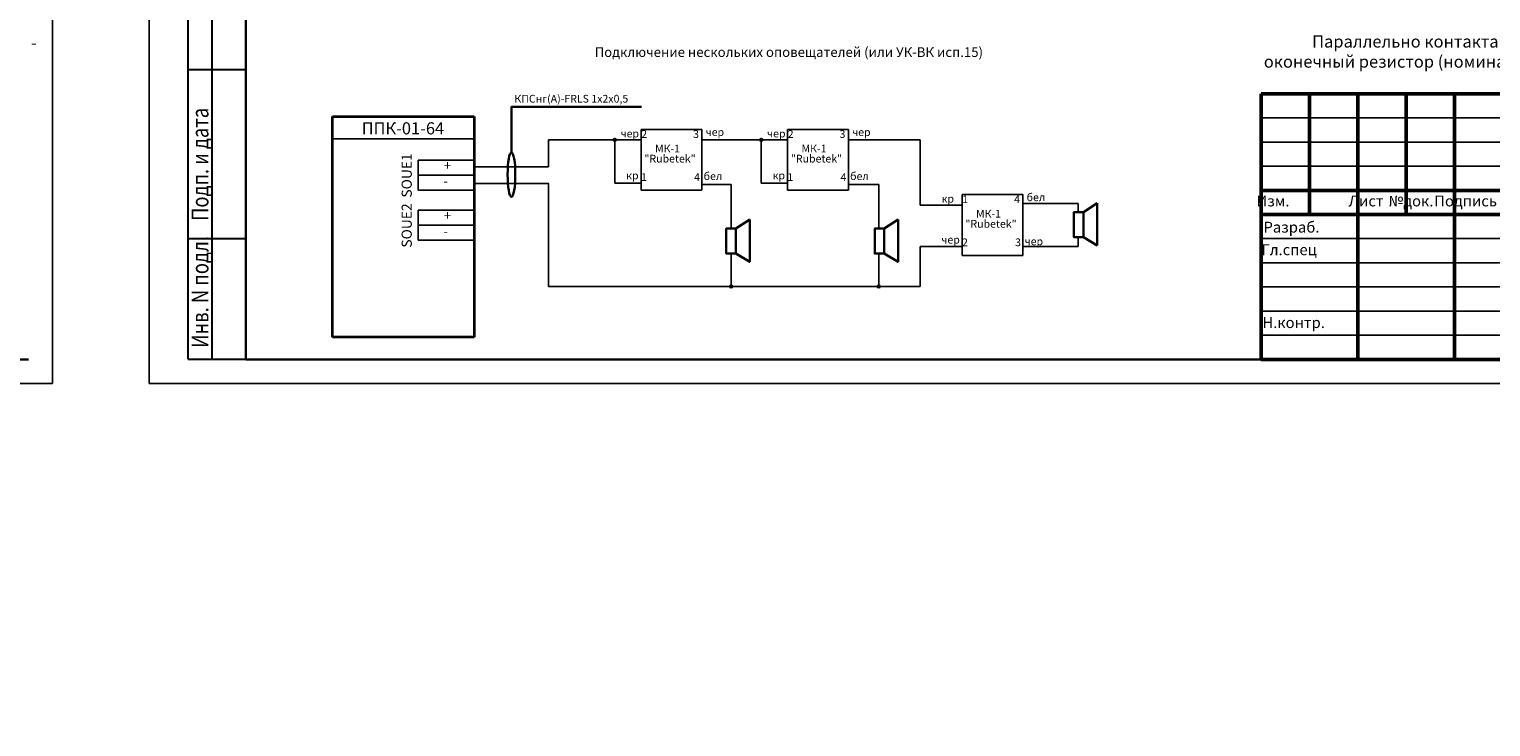
# Model space of a CAD drawing. Units: millimetres. Extents: x -282595 to 686484, y -59910 to 1005055.
# Drawn here: x 412092 to 442324, y 101403 to 115846 of the extents above; entities that cross this region are included whole.
import ezdxf
from ezdxf.enums import TextEntityAlignment as Align

# ---------------------------------------------------------------- set-up
doc = ezdxf.new("R2010")
doc.units = ezdxf.units.MM
doc.set_wipeout_variables(frame=1)
doc.linetypes.add('2dot', pattern=[135, 50, -20, 0, -20, 0, -20, 25])
for name, color, linetype in [('Plan', 7, 'Continuous'), ('Рамка', 7, 'Continuous'), ('СС_ПС Текст', 7, 'Continuous')]:
    doc.layers.add(name, color=color, linetype=linetype)
for name, color, linetype, lineweight in [('корпус ПРИБОРА', 1, 'Continuous', 40), ('линии', 7, 'Continuous', 25), ('ПС', 1, 'Continuous', 30), ('СОУЭ', 92, '2dot', 30), ('ТЕКСТ', 7, 'Continuous', 25), ('Штамп', 7, 'Continuous', 0), ('Эл', 7, 'Continuous', 35), ('Элементы', 250, 'Continuous', 25)]:
    doc.layers.add(name, color=color, linetype=linetype, lineweight=lineweight)
doc.styles.add('PIK', font='isocpeui.ttf')
doc.styles.add('ГОСТ 2.304-81', font='isocpeur.ttf')
doc.styles.add('Текст', font='isocpeui.ttf')

# ---------------------------------------------------------------- blocks, each defined once
blk = doc.blocks.new('dopgrafi_3_5 forma')
at = {"linetype": 'Continuous', "const_width": 0.4}
for points in [[(-20, 85), (-20, 150)], [(0, 150), (-20, 150)], [(-15, 85), (-15, 150)], [(-10, 85), (-10, 150)], [(-5, 85), (-5, 150)], [(0, 0), (0, 150)], [(0, 140), (-15, 140)], [(0, 125), (-15, 125)], [(0, 105), (-15, 105)], [(0, 85), (-20, 85)], [(-12, 0), (-12, 85)], [(-7, 0), (-7, 85)], [(0, 60), (-12, 60)], [(0, 25), (-12, 25)], [(0, 0), (-12, 0)]]:
    blk.add_lwpolyline(points, dxfattribs=at)
at = {"linetype": 'Continuous', "lineweight": 25, "style": 'ГОСТ 2.304-81'}
for s, width, p in [('Согласовано', 0.85, (-15.84, 106.16)), ('Подп. и дата', 0.8, (-7.75, 28.67)), ('Инв. N подл.', 0.8, (-7.75, 2.38))]:
    blk.add_text(s, height=3.5, rotation=90, dxfattribs=dict(at, width=width)).set_placement(p)
blk = doc.blocks.new('*U7')
at = {"linetype": 'Continuous'}
for p, q in [((-415, 292), (-415, -5)), ((5, 292), (5, -5)), ((-415, -5), (5, -5))]:
    blk.add_line(p, q, dxfattribs=at)
at = {"linetype": 'Continuous', "lineweight": 30}
blk.add_line((-185, 0), (0, 0), dxfattribs=at)
blk.add_lwpolyline([(-395, 287), (-395, 0)], dxfattribs=at)
at = {"linetype": 'Continuous', "lineweight": 30, "ltscale": 2000}
blk.add_lwpolyline([(-395, 0), (0, 0)], dxfattribs=at)
blk.add_blockref('dopgrafi_3_5 forma', (-395, 0))
at = {"linetype": 'Continuous', "style": 'ГОСТ 2.304-81'}
for tag, p in [('FORMAT', (-50.72, -3.79)), ('LEIGHT', (-12.66, -3.79))]:
    blk.add_attdef(tag, p, '', height=2.5, dxfattribs=at)
blk.add_attdef('WEIGHT', text='', height=2.5, dxfattribs=at).set_placement((-15.55, -3.79), align=Align.RIGHT)
blk = doc.blocks.new('ШТАМП СБ')
blk.add_wipeout([(0, 0), (0, 55), (185, 55), (185, 0), (0, 0), (0, 55)]).dxf.layer = 'ПС'
at = {"lineweight": 50}
for p, q in [((10, 55), (10, 30)), ((20, 55), (20, 0)), ((30, 55), (30, 30)), ((40, 55), (40, 0)), ((55, 55), (55, 0)), ((65, 55), (65, 0)), ((65, 45), (185, 45)), ((65, 45), (185, 45)), ((0, 35), (65, 35)), ((0, 30), (65, 30)), ((65, 30), (185, 30)), ((135, 30), (135, 0)), ((150, 30), (150, 15)), ((167, 30), (167, 15)), ((135, 25), (185, 25)), ((65, 15), (185, 15))]:
    blk.add_line(p, q, dxfattribs=at)
at = {"lineweight": -3}
for p, q in [((0, 50), (65, 50)), ((0, 45), (65, 45)), ((0, 40), (65, 40)), ((0, 25), (65, 25)), ((0, 20), (65, 20)), ((0, 15), (65, 15)), ((0, 10), (65, 10)), ((0, 5), (65, 5))]:
    blk.add_line(p, q, dxfattribs=at)
at = {"lineweight": 50}
blk.add_lwpolyline([(0, 55), (185, 55), (185, 0), (0, 0)], close=True, dxfattribs=at)
at = {"linetype": 'Continuous', "style": 'Текст'}
blk.add_text('00-АПС-Р-Rubetek', height=2.5, dxfattribs=at).set_placement((181.8, 49.05), align=Align.RIGHT)
at = {"style": 'Текст'}
for s, p in [('Стадия', (136.37, 26.17)), ('Лист', (154.57, 26.13)), ('Листов', (169.86, 26.05))]:
    blk.add_text(s, height=2.5, dxfattribs=at).set_placement(p)
at = {"linetype": 'Continuous', "insert": (125, 37.5), "char_height": 2.4, "width": 118.9179, "attachment_point": 5, "style": 'PIK'}
blk.add_mtext('\\pl-12.76008;Жилой комплекс, корпус 2 по адресу: г.Москва, улица Рождественка, 21', dxfattribs=at)
at = {"lineweight": -3, "char_height": 2.25, "attachment_point": 5, "line_spacing_factor": 0.9, "style": 'Текст'}
for s, insert in [('Изм. ', (2.43, 32.51)), ('Лист', (21.7, 32.51)), ('Подпись', (42.29, 32.51)), ('Дата', (56.23, 32.51))]:
    blk.add_mtext(s, dxfattribs=dict(at, insert=insert))
at = {"insert": (30.98, 32.51), "char_height": 2.25, "attachment_point": 5, "line_spacing_factor": 0.9, "style": 'Текст'}
blk.add_mtext('№док.', dxfattribs=at)
at = {"layer": 'Plan', "lineweight": -3, "char_height": 2.25, "attachment_point": 5, "line_spacing_factor": 0.9, "style": 'Текст'}
for s, insert in [('Разраб.', (6.27, 27.09)), ('Н.контр.   ', (6.72, 7.33))]:
    blk.add_mtext(s, dxfattribs=dict(at, insert=insert))
at = {"layer": 'Plan', "color": 0, "lineweight": -3, "insert": (5.79, 22.41), "char_height": 2.25, "width": 14.7818, "attachment_point": 5, "line_spacing_factor": 0.9, "style": 'Текст'}
blk.add_mtext('Гл.спец', dxfattribs=at)
blk = doc.blocks.new('*U1008')
blk.add_wipeout([(-432, 485), (445, 485), (258, 197), (258, 0), (-258, 0), (-258, 197)])
at = {"layer": 'СОУЭ', "color": 0, "lineweight": 30}
for p, q in [((-258, 197), (-432, 485)), ((445, 485), (-432, 485)), ((445, 485), (258, 197))]:
    blk.add_line(p, q, dxfattribs=at)
blk.add_lwpolyline([(258, 197), (258, 0), (-258, 0), (-258, 197)], close=True, dxfattribs=at)
at = {"layer": 'Элементы', "lineweight": 30}
for p, q in [((-258, 197), (-432, 485)), ((445, 485), (-432, 485)), ((445, 485), (258, 197))]:
    blk.add_line(p, q, dxfattribs=at)
blk.add_lwpolyline([(258, 197), (258, 0), (-258, 0), (-258, 197)], close=True, dxfattribs=at)
at = {"color": 7, "lineweight": 35, "ltscale": 0.2, "style": 'PIK'}
blk.add_attdef('НОМЕР', (-621, 539), '', height=200, dxfattribs=at)

msp = doc.modelspace()

# ---------------------------------------------------------------- linework, layer by layer
msp.add_line((418370.591, 113577.998, 139932.919), (421298.479, 113577.998, 139932.919))
at = {"lineweight": 30, "ltscale": 3}
msp.add_lwpolyline([(422066.964, 113296.16), (422066.964, 114236.16), (424756.964, 114236.16)], dxfattribs=at)
at = {"ltscale": 3}
for points in [[(422835.448, 112998.537), (422835.448, 113553.324)], [(421695.258, 112648.537), (422835.448, 112648.537), (422835.448, 110520.402)]]:
    msp.add_lwpolyline(points, dxfattribs=at)
at = {"elevation": 46644.306}
for points in [[(421298.479, 112998.537), (422835.448, 112998.537)], [(421298.479, 112648.537), (421695.258, 112648.537)]]:
    msp.add_lwpolyline(points, dxfattribs=at)
at = {"lineweight": 30, "ltscale": 3}
msp.add_ellipse((422066.964, 112836.16), major_axis=(0, 460), ratio=0.173913043, dxfattribs=at)
at = {"layer": 'корпус ПРИБОРА', "lineweight": 25}
for p, q in [((426006.988, 113770.326, 46644.306), (424747.708, 113770.326, 46644.306)), ((424747.708, 113770.326, 46644.306), (424747.708, 112511.046, 46644.306)), ((426006.988, 112511.046, 46644.306), (426006.988, 113770.326, 46644.306)), ((429036.988, 113770.326, 46644.306), (427777.708, 113770.326, 46644.306)), ((427777.708, 113770.326, 46644.306), (427777.708, 112511.046, 46644.306)), ((429036.988, 112511.046, 46644.306), (429036.988, 113770.326, 46644.306)), ((424747.708, 112511.046, 46644.306), (426006.988, 112511.046, 46644.306)), ((427777.708, 112511.046, 46644.306), (429036.988, 112511.046, 46644.306)), ((432646.988, 112420.326, 46644.306), (431387.708, 112420.326, 46644.306)), ((431387.708, 112420.326, 46644.306), (431387.708, 111161.046, 46644.306)), ((432646.988, 111161.046, 46644.306), (432646.988, 112420.326, 46644.306)), ((431387.708, 111161.046, 46644.306), (432646.988, 111161.046, 46644.306))]:
    msp.add_line(p, q, dxfattribs=at)
at = {"layer": 'линии', "lineweight": 25}
for p, q in [((422835.448, 113553.324, 46644.306), (424747.708, 113553.324, 46644.306)), ((424204.184, 112660.686, 46644.306), (424204.184, 113553.324, 46644.306)), ((426006.988, 113553.324, 46644.306), (427777.708, 113553.324, 46644.306)), ((427234.184, 112660.686, 46644.306), (427234.184, 113553.324, 46644.306)), ((429036.988, 113553.324, 46644.306), (430518.84, 113553.324, 46644.306)), ((430518.84, 113553.324, 46644.306), (430518.84, 112200.686, 46644.306)), ((424204.184, 112660.686, 46644.306), (424747.708, 112660.686, 46644.306)), ((426006.988, 112630.686, 46644.306), (426612.191, 112630.686, 46644.306)), ((426612.191, 112630.686, 46644.306), (426612.191, 111643.958, 46644.306)), ((427234.184, 112660.686, 46644.306), (427777.708, 112660.686, 46644.306)), ((429036.988, 112630.686, 46644.306), (429663.362, 112630.686, 46644.306)), ((429663.362, 112630.686, 46644.306), (429663.362, 111716.932, 46644.306)), ((430518.84, 112200.686, 46644.306), (431387.708, 112200.686, 46644.306)), ((432646.988, 112240.686, 46644.306), (433790.067, 112240.686, 46644.306)), ((433790.067, 112057.231, 46644.306), (433790.067, 112240.686, 46644.306)), ((430518.84, 111346.572, 46644.306), (431387.708, 111346.572, 46644.306)), ((430518.84, 111346.572, 46644.306), (430518.84, 110520.402, 46644.306)), ((432646.988, 111346.572, 46644.306), (433790.067, 111346.572, 46644.306)), ((433790.067, 111541.089, 46644.306), (433790.067, 111346.572, 46644.306)), ((426612.191, 111191.146, 46644.306), (426612.191, 110520.402, 46644.306)), ((429663.362, 111191.146, 46644.306), (429663.362, 110520.402, 46644.306)), ((422835.448, 110520.402, 46644.306), (430518.84, 110520.402, 46644.306))]:
    msp.add_line(p, q, dxfattribs=at)
for centre in [(424204.184, 113553.324, 46644.306), (427234.184, 113553.324, 46644.306), (426612.191, 110520.402, 46644.306), (429663.362, 110520.402, 46644.306)]:
    msp.add_circle(centre, 30.172, dxfattribs=at)
at = {"layer": 'СС_ПС Текст'}
for p, q in [((421298.479, 113132.29, 93288.613), (420136.85, 113132.29, 93288.613)), ((421298.479, 112823.537, 93288.613), (420136.85, 112823.537, 93288.613)), ((421298.479, 112514.785, 93288.613), (420136.85, 112514.785, 93288.613)), ((421298.479, 112514.785, 93288.613), (420136.85, 112514.785, 93288.613)), ((421298.479, 112096.535, 93288.613), (420136.85, 112096.535, 93288.613)), ((421298.479, 111787.783, 93288.613), (420136.85, 111787.783, 93288.613)), ((421298.479, 111479.03, 93288.613), (420136.85, 111479.03, 93288.613)), ((421298.479, 111479.03, 93288.613), (420136.85, 111479.03, 93288.613))]:
    msp.add_line(p, q, dxfattribs=at)
at = {"layer": 'СС_ПС Текст', "ltscale": 3, "elevation": 93288.613}
for points in [[(420136.85, 112514.785), (420136.85, 113132.29)], [(420136.85, 111479.03), (420136.85, 112096.535)]]:
    msp.add_lwpolyline(points, dxfattribs=at)
at = {"layer": 'Эл'}
for p, q in [((418366.543, 114036.205, 139932.919), (421298.479, 114036.205, 139932.919)), ((418366.543, 109471.378, 139932.919), (418366.543, 114036.205, 139932.919)), ((421298.479, 114036.205, 139932.919), (421298.479, 109471.378, 139932.919)), ((421298.479, 109471.378, 139932.919), (418366.543, 109471.378, 139932.919))]:
    msp.add_line(p, q, dxfattribs=at)

# ---------------------------------------------------------------- block references
at = {"layer": 'Рамка', "xscale": 100, "yscale": 100, "zscale": 100}
msp.add_blockref('*U7', (412074.904, 109009.363), dxfattribs=at)
at = {"layer": 'Штамп', "xscale": 100, "yscale": 100, "zscale": 100}
msp.add_blockref('ШТАМП СБ', (437574.904, 109009.363), dxfattribs=at)

# ---------------------------------------------------------------- texts
at = {"lineweight": 30, "ltscale": 3, "style": 'PIK'}
msp.add_text('КПСнг(А)-FRLS 1х2x0,5', height=160.272, dxfattribs=at).set_placement((422127.826, 114326.131, 46644.306))
at = {"style": 'Текст'}
msp.add_text('ППК-01-64 ', height=250, dxfattribs=at).set_placement((418968.333, 113668.748, 139932.919))
at = {"insert": (437629.379, 116966.669), "char_height": 250, "width": 16977.97063, "attachment_point": 1, "style": 'Текст'}
msp.add_mtext('{\\L\\PПримечание:\\P\\P}^IПараллельно контактам контрольных цепей со стороны ШУПН необходимо подключить оконечный резистор (номинал резистора утонить у производителя ППК).', dxfattribs=at)
at = {"layer": 'СС_ПС Текст', "style": 'PIK'}
for s, p in [('+', (420669.622, 112927.573, 93288.613)), ('-', (420656.779, 112600.176, 93288.613)), ('+', (420669.622, 111891.819, 93288.613)), ('-', (420656.779, 111564.421, 93288.613))]:
    msp.add_text(s, height=200, dxfattribs=at).set_placement(p)
at = {"layer": 'СС_ПС Текст', "char_height": 210, "width": 2365.23504, "attachment_point": 5, "rotation": 90, "style": 'PIK'}
for s, insert in [('SOUE1', (419927.299, 112817.504, 93288.613)), ('SOUE2', (419927.299, 111781.749, 93288.613))]:
    msp.add_mtext(s, dxfattribs=dict(at, insert=insert))
at = {"layer": 'ТЕКСТ', "linetype": 'Continuous', "lineweight": 25, "style": 'PIK'}
for s, height, p in [('Подключение нескольких оповещателей (или УК-ВК исп.15)', 200.34, (423787.923, 115271.334, 46644.306)), ('чер', 160.272, (424324.117, 113605.939, 46644.306)), ('2', 160.272, (424750.433, 113595.283, 46644.306)), ('3', 160.272, (425823.3, 113595.283, 46644.306)), ('чер', 160.272, (426083.738, 113635.939, 46644.306)), ('чер', 160.272, (427354.117, 113605.939, 46644.306)), ('2', 160.272, (427780.433, 113595.283, 46644.306)), ('3', 160.272, (428853.3, 113595.283, 46644.306)), ('чер', 160.272, (429113.738, 113635.939, 46644.306)), ('МК-1', 160.272, (425037.186, 113295.939, 46644.306)), ('МК-1', 160.272, (428067.186, 113295.939, 46644.306)), ('"Rubetek"', 160.272, (424817.186, 113085.939, 46644.306)), ('"Rubetek"', 160.272, (427847.186, 113085.939, 46644.306)), ('кр', 160.272, (424439.519, 112737.522, 46644.306)), ('1', 160.272, (424746.423, 112703.867, 46644.306)), ('4', 160.272, (425844.762, 112703.211, 46644.306)), ('бел', 160.272, (426042.199, 112723.867, 46644.306)), ('кр', 160.272, (427469.519, 112737.522, 46644.306)), ('1', 160.272, (427776.423, 112703.867, 46644.306)), ('4', 160.272, (428874.762, 112703.211, 46644.306)), ('бел', 160.272, (429072.199, 112723.867, 46644.306)), ('бел', 160.272, (432723.738, 112285.939, 46644.306)), ('кр', 160.272, (430964.117, 112255.939, 46644.306)), ('1', 160.272, (431390.433, 112245.283, 46644.306)), ('4', 160.272, (432463.3, 112245.283, 46644.306)), ('"Rubetek"', 160.272, (431457.186, 111735.939, 46644.306)), ('МК-1', 160.272, (431677.186, 111945.939, 46644.306)), ('чер', 160.272, (430959.519, 111407.522, 46644.306)), ('2', 160.272, (431386.423, 111353.867, 46644.306)), ('3', 160.272, (432484.762, 111353.211, 46644.306)), ('чер', 160.272, (432682.199, 111373.867, 46644.306))]:
    msp.add_text(s, height=height, dxfattribs=at).set_placement(p)

# ---------------------------------------------------------------- next in the draw order: block references
at = {"layer": 'Рамка', "xscale": 100, "yscale": 100, "zscale": 100}
msp.add_blockref('*U7', (456074.904, 109009.363), dxfattribs=at)

# ---------------------------------------------------------------- next in the draw order: texts
at = {"ltscale": 3, "char_height": 250, "attachment_point": 1, "style": 'Текст'}
for s, insert, width in [('{\\LПримечания:\\P}\\P\\pi-750,l1000,t1000;-^IR1, R2 - 56 кОм, 2Вт;\\P-^IR3 - 8,2 кОм, 0,5Вт;\\P-^IR4 - 1 кОм, 0,5Вт;\\P-^IR5 - 4,7 кОм, 0,5Вт.\\P\\pi0,l0,tz;^IРезисторы входят в комплект поставки на ППК. ', (330977.639, 121752.574, 93288.613), 10312.73997), ('\\P\\pi-750,l1000,t1000;-^In - количество свободно программируемых входов/выходов для подключения клапанов и прочего оборудования (зависит от версии прибора).', (349629.884, 116109.252, 46644.306), 16797.94766), ('{\\LПримечания:\\P}\\P\\pi-750,l1000,t1000;-^IR1, R2 - 56 кОм, 2Вт;\\P-^IR3 - 8,2 кОм, 0,5Вт;\\P-^IR4 - 1 кОм, 0,5Вт;\\P-^IR5 - 4,7 кОм, 0,5Вт.\\P\\pi0,l0,tz;^IРезисторы входят в комплект поставки на ППК. ', (329654.485, 112983.202, 186577.225), 10312.73997)]:
    msp.add_mtext(s, dxfattribs=dict(at, insert=insert, width=width))

# ---------------------------------------------------------------- next in the draw order: block references
at = {"layer": 'ПС', "xscale": -1, "rotation": 270}
for p in [(433699.459, 111799.16, 46644.306), (426510.825, 111458.86, 46644.306), (429580.825, 111458.86, 46644.306)]:
    msp.add_blockref('*U1008', p, dxfattribs=at)

doc.saveas('drawing.dxf')
